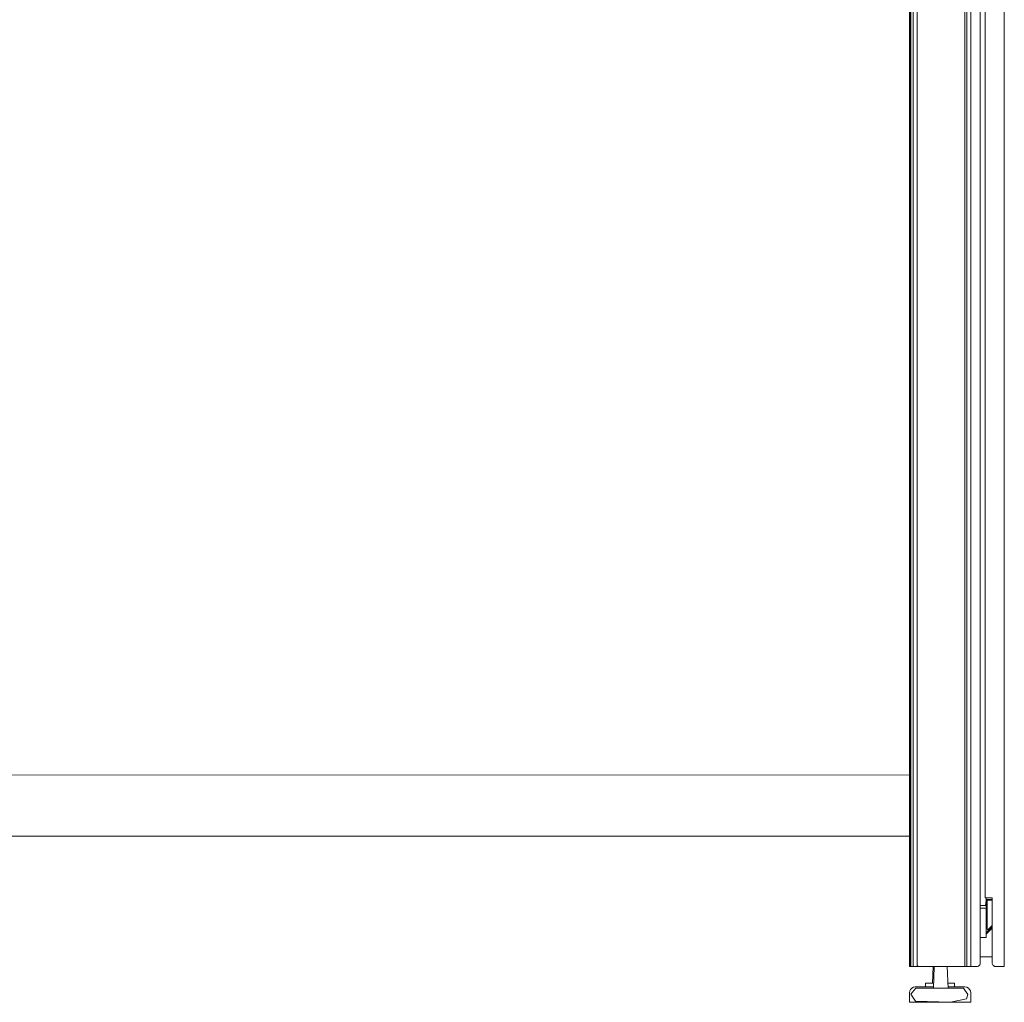
# Model space of a CAD drawing. Units: inches. Extents: x -248 to 855, y 146 to 471.
# Drawn here: x 624 to 656, y 273 to 306 of the extents above; entities that cross this region are included whole.
import ezdxf

# ---------------------------------------------------------------- set-up
doc = ezdxf.new("R2010")
doc.units = ezdxf.units.IN
doc.header["$LTSCALE"] = 1.558378
doc.header["$MEASUREMENT"] = 0
doc.layers.add('CET Default', color=7, linetype='Continuous')
doc.layers.add('CET-ELEVATION', color=7, linetype='Continuous')

# ---------------------------------------------------------------- blocks, each defined once
blk = doc.blocks.new('*C587')
at = {"layer": 'CET-ELEVATION', "linetype": 'Continuous', "lineweight": 0}
for p, q in [((97.186, 48.292), (97.186, 1.167)), ((97.186, 48.292), (97.186, 1.167)), ((97.186, 1.167), (97.186, 48.292)), ((96.561, 40.556), (96.561, 3.401)), ((94.093, 7.405), (94.093, 35)), ((94.119, 1.166), (94.119, 35)), ((94.14, 1.167), (94.14, 35)), ((94.218, 1.167), (94.218, 35)), ((94.343, 35), (94.347, 1.205)), ((95.903, 1.167), (95.903, 35)), ((95.968, 1.167), (95.968, 35)), ((96.093, 1.167), (96.093, 35)), ((96.403, 1.287), (96.403, 35)), ((95.903, 31.875), (95.903, 34.217)), ((95.903, 1.167), (95.903, 34.148)), ((95.903, 12.088), (95.903, 34.125)), ((95.903, 1.167), (95.903, 34.102)), ((95.903, 14.053), (95.903, 34.079)), ((95.903, 8.991), (95.903, 34.057)), ((95.903, 1.167), (95.903, 34.057)), ((95.903, 1.167), (95.903, 34.037)), ((95.903, 9.515), (95.903, 34.021)), ((95.903, 11.359), (95.903, 34.021)), ((95.903, 6.697), (95.903, 34.021)), ((95.903, 6.697), (95.903, 34.021)), ((95.903, 1.167), (95.903, 34.021)), ((95.903, 11.359), (95.903, 34.009)), ((95.903, 6.697), (95.903, 34.009)), ((95.903, 6.697), (95.903, 34.009)), ((95.903, 6.697), (95.903, 34.009)), ((95.903, 1.167), (95.903, 34.003)), ((95.903, 1.167), (95.903, 34.003)), ((95.903, 6.505), (95.903, 33.756)), ((95.903, 6.485), (95.903, 33.756)), ((95.903, 6.463), (95.903, 33.756)), ((95.903, 6.417), (95.903, 33.756)), ((95.903, 1.167), (95.903, 31.875)), ((95.903, 7.667), (95.903, 31.875)), ((95.903, 15.721), (95.903, 21.575)), ((95.903, 12.808), (95.903, 18.834)), ((95.903, 12.808), (95.903, 14.443)), ((95.903, 12.326), (95.903, 12.808)), ((95.903, 6.587), (95.903, 12.808)), ((95.903, 10.073), (95.903, 12.326)), ((95.903, 8.991), (95.903, 12.326)), ((95.903, 9.734), (95.903, 11.359)), ((95.903, 9.564), (95.903, 11.152)), ((95.903, 8.474), (95.903, 9.833)), ((95.903, 8.034), (95.903, 9.734)), ((95.903, 7.934), (95.903, 9.222)), ((95.903, 7.911), (95.903, 8.191)), ((51.093, 7.417), (94.093, 7.405)), ((94.093, 5.434), (94.093, 7.405)), ((94.093, 7.405), (94.093, 5.417)), ((95.903, 7.667), (95.903, 2.894)), ((95.903, 6.485), (95.903, 7.667)), ((95.903, 6.463), (95.903, 7.667)), ((95.903, 6.505), (95.903, 7.667)), ((94.343, 4.292), (94.343, 7.292)), ((94.343, 6.235), (94.343, 6.6)), ((95.903, 6.505), (95.903, 6.533)), ((95.903, 6.505), (95.903, 6.485)), ((95.903, 6.463), (95.903, 6.485)), ((95.903, 6.463), (95.903, 1.272)), ((95.903, 6.417), (95.903, 6.463)), ((95.903, 6.417), (95.903, 1.272)), ((95.903, 6.371), (95.903, 6.417)), ((95.903, 6.394), (95.903, 6.417)), ((95.903, 1.167), (95.903, 6.417)), ((95.903, 6.349), (95.903, 6.394)), ((95.903, 1.167), (95.903, 6.394)), ((95.903, 6.371), (95.903, 1.272)), ((95.903, 6.349), (95.903, 6.371)), ((95.903, 6.349), (95.903, 1.272)), ((95.903, 6.329), (95.903, 6.349)), ((95.903, 6.349), (95.903, 6.329)), ((95.903, 1.167), (95.903, 6.349)), ((95.903, 6.313), (95.903, 6.329)), ((95.903, 1.167), (95.903, 6.329)), ((95.903, 6.313), (95.903, 6.301)), ((95.903, 1.167), (95.903, 6.313)), ((95.903, 6.301), (95.903, 1.167)), ((95.903, 1.167), (95.903, 6.301)), ((95.903, 5.606), (95.903, 5.78)), ((95.903, 5.427), (95.903, 5.78)), ((95.903, 5.639), (95.903, 5.606)), ((95.903, 5.427), (95.903, 5.606)), ((95.903, 5.606), (95.903, 5.427)), ((51.093, 5.417), (94.093, 5.417)), ((51.093, 5.417), (94.093, 5.417)), ((51.093, 5.417), (94.093, 5.417)), ((51.093, 5.417), (94.093, 5.417)), ((59.693, 5.417), (94.093, 5.417)), ((94.093, 5.434), (94.093, 5.417)), ((94.093, 1.167), (94.093, 5.417)), ((95.903, 5.427), (95.903, 5.227)), ((95.903, 1.272), (95.903, 5.12)), ((95.903, 1.272), (95.903, 5.12)), ((95.903, 1.272), (95.903, 4.856)), ((96.561, 3.401), (96.786, 3.401)), ((96.573, 3.156), (96.593, 3.327)), ((96.587, 3.156), (96.593, 3.327)), ((96.592, 3.401), (96.65, 3.401)), ((96.592, 3.357), (96.592, 3.401)), ((96.592, 3.357), (96.592, 3.401)), ((96.592, 3.156), (96.592, 3.401)), ((96.592, 3.156), (96.592, 3.401)), ((96.592, 3.156), (96.593, 3.327)), ((96.593, 3.327), (96.623, 3.357)), ((96.593, 3.327), (96.623, 3.357)), ((96.593, 3.327), (96.608, 3.353)), ((96.593, 3.327), (96.608, 3.353)), ((96.593, 3.167), (96.597, 3.342)), ((96.593, 3.167), (96.597, 3.342)), ((96.593, 3.327), (96.597, 3.342)), ((96.593, 3.167), (96.597, 3.342)), ((96.593, 3.167), (96.593, 3.327)), ((96.593, 3.167), (96.593, 3.327)), ((96.593, 3.167), (96.593, 3.327)), ((96.593, 3.167), (96.593, 3.327)), ((96.593, 3.167), (96.593, 3.327)), ((96.593, 3.167), (96.593, 3.327)), ((96.593, 3.167), (96.593, 3.327)), ((96.593, 3.152), (96.593, 3.327)), ((96.593, 3.152), (96.593, 3.327)), ((96.593, 3.042), (96.593, 3.327)), ((96.593, 3.327), (96.593, 3.109)), ((96.593, 3.327), (96.593, 3.152)), ((96.593, 3.035), (96.593, 3.327)), ((96.596, 3.357), (96.623, 3.357)), ((96.597, 3.342), (96.608, 3.353)), ((96.597, 3.342), (96.608, 3.353)), ((96.608, 3.353), (96.786, 3.357)), ((96.608, 3.353), (96.786, 3.357)), ((96.608, 3.353), (96.786, 3.357)), ((96.608, 3.353), (96.623, 3.357)), ((96.608, 3.353), (96.623, 3.357)), ((96.608, 3.353), (96.786, 3.357)), ((96.623, 3.357), (96.786, 3.357)), ((96.623, 3.327), (96.623, 2.387)), ((96.623, 3.327), (96.786, 3.327)), ((96.65, 3.401), (96.786, 3.401)), ((96.786, 3.401), (96.786, 1.292)), ((96.403, 3.156), (96.521, 3.156)), ((96.403, 3.156), (96.519, 3.156)), ((96.403, 3.065), (96.563, 3.065)), ((96.496, 3.156), (96.519, 3.156)), ((96.519, 3.156), (96.549, 3.156)), ((96.549, 3.156), (96.55, 3.156)), ((96.549, 3.156), (96.572, 3.156)), ((96.55, 3.156), (96.572, 3.156)), ((96.55, 3.156), (96.573, 3.156)), ((96.563, 3.065), (96.578, 3.061)), ((96.563, 3.065), (96.578, 3.061)), ((96.563, 3.065), (96.578, 3.061)), ((96.572, 3.156), (96.587, 3.156)), ((96.572, 3.156), (96.573, 3.156)), ((96.573, 3.156), (96.587, 3.156)), ((96.573, 3.156), (96.587, 3.156)), ((96.578, 3.061), (96.593, 3.035)), ((96.587, 3.156), (96.592, 3.156)), ((96.587, 3.156), (96.592, 3.156)), ((96.587, 3.156), (96.592, 3.156)), ((96.587, 3.156), (96.587, 3.156)), ((96.592, 3.156), (96.623, 3.167)), ((96.592, 3.156), (96.593, 3.152)), ((96.592, 3.156), (96.593, 3.152)), ((96.593, 3.042), (96.593, 3.152)), ((96.593, 3.109), (96.593, 3.152)), ((96.593, 2.115), (96.593, 3.035)), ((96.593, 2.637), (96.593, 2.667)), ((96.593, 2.667), (96.623, 2.667)), ((96.593, 2.607), (96.593, 2.667)), ((96.593, 2.667), (96.623, 2.667)), ((96.597, 2.622), (96.623, 2.607)), ((96.597, 2.607), (96.608, 2.607)), ((96.597, 2.577), (96.608, 2.577)), ((96.599, 2.62), (96.602, 2.616)), ((96.602, 2.616), (96.606, 2.613)), ((96.593, 2.267), (96.786, 2.46)), ((96.593, 2.267), (96.786, 2.46)), ((96.593, 2.226), (96.786, 2.419)), ((96.593, 2.267), (96.623, 2.297)), ((96.593, 2.297), (96.664, 2.297)), ((96.593, 2.297), (96.664, 2.297)), ((96.593, 2.226), (96.593, 2.267)), ((96.593, 2.226), (96.593, 2.267)), ((96.593, 2.226), (96.593, 2.267)), ((96.623, 2.297), (96.786, 2.46)), ((96.623, 2.387), (96.642, 2.368)), ((96.623, 2.297), (96.665, 2.339)), ((96.642, 2.368), (96.644, 2.366)), ((96.644, 2.366), (96.786, 2.508)), ((96.644, 2.366), (96.644, 2.366)), ((96.665, 2.339), (96.69, 2.364)), ((96.69, 2.364), (96.786, 2.46)), ((96.736, 2.41), (96.76, 2.434)), ((96.76, 2.434), (96.786, 2.46)), ((96.403, 2.115), (96.593, 2.115)), ((96.399, 1.256), (96.403, 1.287)), ((96.399, 1.256), (96.403, 1.287)), ((96.399, 1.256), (96.403, 1.287)), ((96.399, 1.256), (96.403, 1.287)), ((96.403, 1.487), (96.403, 1.287)), ((96.403, 1.487), (96.786, 1.487)), ((96.403, 1.487), (96.786, 1.487)), ((96.786, 1.292), (96.79, 1.26)), ((94.093, 1.167), (94.097, 1.167)), ((94.093, 1.167), (94.097, 1.167)), ((94.093, 1.167), (94.105, 1.167)), ((94.097, 1.167), (94.105, 1.167)), ((94.105, 1.167), (94.119, 1.166)), ((94.119, 1.166), (94.14, 1.167)), ((94.14, 1.167), (94.156, 1.167)), ((94.14, 1.167), (94.156, 1.167)), ((94.14, 1.167), (94.19, 1.167)), ((94.156, 1.167), (94.19, 1.167)), ((94.156, 1.167), (94.186, 1.167)), ((94.186, 1.167), (94.218, 1.167)), ((94.186, 1.167), (94.19, 1.167)), ((94.19, 1.167), (94.218, 1.167)), ((94.19, 1.167), (94.218, 1.167)), ((94.218, 1.167), (94.343, 1.167)), ((94.218, 1.167), (94.343, 1.167)), ((94.218, 1.167), (94.343, 1.167)), ((94.343, 1.167), (94.343, 1.227)), ((94.343, 1.167), (94.38, 1.167)), ((94.343, 1.167), (94.426, 1.167)), ((94.343, 1.167), (94.426, 1.167)), ((94.343, 1.167), (94.4, 1.167)), ((94.343, 1.167), (94.427, 1.167)), ((94.347, 1.205), (94.353, 1.194)), ((94.352, 1.167), (94.426, 1.167)), ((94.352, 1.167), (94.363, 1.167)), ((94.353, 1.194), (94.4, 1.167)), ((94.353, 1.194), (94.381, 1.171)), ((94.363, 1.167), (94.426, 1.167)), ((94.38, 1.167), (94.438, 1.167)), ((94.38, 1.167), (94.4, 1.167)), ((94.38, 1.167), (94.438, 1.167)), ((94.381, 1.171), (94.4, 1.167)), ((94.381, 1.171), (94.403, 1.167)), ((94.381, 1.171), (94.422, 1.167)), ((94.4, 1.167), (94.422, 1.167)), ((94.4, 1.167), (94.422, 1.167)), ((94.4, 1.167), (94.422, 1.167)), ((94.403, 1.167), (94.865, 1.167)), ((94.403, 1.167), (95.903, 1.167)), ((94.422, 1.167), (94.438, 1.167)), ((94.422, 1.167), (94.453, 1.167)), ((94.422, 1.167), (94.902, 1.167)), ((94.422, 1.167), (94.453, 1.167)), ((94.422, 1.167), (94.468, 1.167)), ((94.426, 1.167), (94.468, 1.167)), ((94.426, 1.167), (94.427, 1.167)), ((94.427, 1.167), (94.438, 1.167)), ((94.438, 1.167), (94.453, 1.167)), ((94.438, 1.167), (94.445, 1.167)), ((94.445, 1.167), (94.902, 1.167)), ((94.445, 1.167), (94.902, 1.167)), ((94.453, 1.167), (94.902, 1.167)), ((94.468, 1.167), (94.865, 1.167)), ((94.468, 1.167), (94.865, 1.167)), ((94.468, 1.167), (94.902, 1.167)), ((94.468, 1.167), (95.718, 1.167)), ((94.468, 1.167), (95.733, 1.167)), ((94.839, 0.627), (94.865, 1.167)), ((94.878, 0.458), (94.902, 1.167)), ((95.321, 1.167), (95.76, 1.167)), ((95.321, 1.167), (95.764, 1.167)), ((95.321, 1.167), (95.718, 1.167)), ((95.321, 1.167), (95.76, 1.167)), ((95.321, 1.167), (95.355, 0.46)), ((95.718, 1.167), (95.733, 1.167)), ((95.718, 1.167), (95.741, 1.167)), ((95.733, 1.167), (95.764, 1.167)), ((95.733, 1.167), (95.741, 1.167)), ((95.733, 1.167), (95.764, 1.167)), ((95.733, 1.167), (95.764, 1.167)), ((95.741, 1.167), (95.764, 1.167)), ((95.741, 1.167), (95.764, 1.167)), ((95.741, 1.167), (95.806, 1.167)), ((95.76, 1.167), (95.834, 1.167)), ((95.76, 1.167), (95.843, 1.167)), ((95.76, 1.167), (95.843, 1.167)), ((95.764, 1.167), (95.834, 1.167)), ((95.764, 1.167), (95.806, 1.167)), ((95.786, 1.167), (95.841, 1.167)), ((95.806, 1.167), (95.841, 1.167)), ((95.841, 1.167), (95.843, 1.167)), ((95.843, 1.167), (95.876, 1.167)), ((95.843, 1.167), (95.903, 1.167)), ((95.843, 1.167), (95.903, 1.167)), ((95.903, 1.167), (95.903, 1.18)), ((95.903, 1.18), (95.968, 1.167)), ((95.903, 1.167), (95.968, 1.167)), ((95.903, 1.167), (95.968, 1.167)), ((95.968, 1.167), (96, 1.167)), ((95.968, 1.167), (95.996, 1.167)), ((95.968, 1.167), (96, 1.167)), ((95.996, 1.167), (96, 1.167)), ((95.996, 1.167), (96.022, 1.167)), ((96, 1.167), (96.022, 1.167)), ((96, 1.167), (96.031, 1.167)), ((96.022, 1.167), (96.046, 1.167)), ((96.022, 1.167), (96.031, 1.167)), ((96.031, 1.167), (96.056, 1.167)), ((96.031, 1.167), (96.046, 1.167)), ((96.046, 1.167), (96.066, 1.167)), ((96.046, 1.167), (96.056, 1.167)), ((96.056, 1.167), (96.076, 1.167)), ((96.056, 1.167), (96.066, 1.167)), ((96.066, 1.167), (96.081, 1.167)), ((96.076, 1.167), (96.093, 1.167)), ((96.076, 1.167), (96.09, 1.167)), ((96.076, 1.167), (96.081, 1.167)), ((96.081, 1.167), (96.09, 1.167)), ((96.09, 1.167), (96.093, 1.167)), ((96.09, 1.167), (96.093, 1.167)), ((96.093, 1.167), (96.127, 1.167)), ((96.093, 1.167), (96.127, 1.167)), ((96.093, 1.167), (96.127, 1.167)), ((96.127, 1.167), (96.141, 1.167)), ((96.127, 1.167), (96.162, 1.167)), ((96.127, 1.167), (96.141, 1.167)), ((96.141, 1.167), (96.151, 1.167)), ((96.141, 1.167), (96.162, 1.167)), ((96.151, 1.167), (96.283, 1.167)), ((96.151, 1.167), (96.283, 1.167)), ((96.162, 1.167), (96.283, 1.167)), ((96.283, 1.167), (96.314, 1.171)), ((96.283, 1.167), (96.314, 1.171)), ((96.283, 1.167), (96.314, 1.171)), ((96.314, 1.171), (96.343, 1.183)), ((96.314, 1.171), (96.343, 1.183)), ((96.343, 1.183), (96.368, 1.202)), ((96.343, 1.183), (96.368, 1.202)), ((96.343, 1.183), (96.368, 1.202)), ((96.368, 1.202), (96.387, 1.227)), ((96.368, 1.202), (96.387, 1.227)), ((96.368, 1.202), (96.387, 1.227)), ((96.368, 1.202), (96.387, 1.227)), ((96.387, 1.227), (96.399, 1.256)), ((96.387, 1.227), (96.399, 1.256)), ((96.387, 1.227), (96.399, 1.256)), ((96.387, 1.227), (96.399, 1.256)), ((96.79, 1.26), (96.823, 1.204)), ((96.823, 1.204), (96.879, 1.171)), ((96.849, 1.184), (96.911, 1.167)), ((96.879, 1.171), (96.911, 1.167)), ((96.879, 1.171), (96.911, 1.167)), ((96.879, 1.171), (96.911, 1.167)), ((96.911, 1.167), (97.097, 1.167)), ((96.911, 1.167), (97.186, 1.167)), ((97.097, 1.167), (97.186, 1.167)), ((94.094, 0.31), (94.103, 0.369)), ((94.103, 0.369), (94.13, 0.422)), ((94.13, 0.422), (94.172, 0.464)), ((94.133, 0.269), (94.306, 0.456)), ((94.172, 0.464), (94.225, 0.491)), ((94.225, 0.491), (94.283, 0.5)), ((94.283, 0.5), (94.88, 0.5)), ((94.306, 0.456), (95.087, 0.459)), ((94.619, 0.5), (94.619, 0.627)), ((94.619, 0.627), (94.884, 0.627)), ((95.087, 0.459), (95.853, 0.462)), ((95.347, 0.627), (95.567, 0.627)), ((95.353, 0.5), (95.902, 0.5)), ((95.567, 0.627), (95.567, 0.5)), ((95.853, 0.462), (96, 0.259)), ((95.902, 0.5), (95.961, 0.491)), ((95.961, 0.491), (96.014, 0.464)), ((96.014, 0.464), (96.056, 0.422)), ((96.056, 0.422), (96.083, 0.369)), ((96.083, 0.369), (96.092, 0.31)), ((94.094, 0), (94.094, 0.31)), ((94.133, 0.269), (94.29, 0.037)), ((94.29, 0.037), (95.434, 0.004)), ((95.434, 0.004), (95.948, 0.109)), ((95.948, 0.109), (96, 0.259)), ((96.092, 0.31), (96.092, 0)), ((94.094, 0), (94.145, 0)), ((94.099, 0), (94.174, 0)), ((94.145, 0), (94.202, 0)), ((94.145, 0), (94.174, 0)), ((94.174, 0), (94.241, 0)), ((94.174, 0), (94.202, 0)), ((94.202, 0), (94.241, 0)), ((94.202, 0), (94.278, 0)), ((94.241, 0), (94.278, 0)), ((94.241, 0), (94.327, 0)), ((94.278, 0), (94.327, 0)), ((94.278, 0), (94.371, 0)), ((94.327, 0), (94.371, 0)), ((94.327, 0), (94.428, 0)), ((94.371, 0), (94.428, 0)), ((94.371, 0), (94.479, 0)), ((94.428, 0), (94.479, 0)), ((94.428, 0), (94.544, 0)), ((94.479, 0), (94.544, 0)), ((94.479, 0), (94.601, 0)), ((94.544, 0), (94.601, 0)), ((94.544, 0), (94.672, 0)), ((94.601, 0), (94.672, 0)), ((94.601, 0), (94.733, 0)), ((94.672, 0), (94.733, 0)), ((94.672, 0), (94.808, 0)), ((94.733, 0), (94.808, 0)), ((94.733, 0), (94.872, 0)), ((94.808, 0), (94.872, 0)), ((94.808, 0), (94.951, 0)), ((94.872, 0), (94.951, 0)), ((94.872, 0), (95.017, 0)), ((94.951, 0), (95.017, 0)), ((94.951, 0), (95.096, 0)), ((95.017, 0), (95.096, 0)), ((95.017, 0), (95.163, 0)), ((95.096, 0), (95.163, 0)), ((95.096, 0), (95.242, 0)), ((95.163, 0), (95.242, 0)), ((95.163, 0), (95.307, 0)), ((95.242, 0), (95.307, 0)), ((95.242, 0), (95.384, 0)), ((95.307, 0), (95.384, 0)), ((95.307, 0), (95.447, 0)), ((95.384, 0), (95.447, 0)), ((95.384, 0), (95.521, 0)), ((95.447, 0), (95.521, 0)), ((95.447, 0), (95.579, 0)), ((95.521, 0), (95.579, 0)), ((95.521, 0), (95.648, 0)), ((95.579, 0), (95.648, 0)), ((95.579, 0), (95.701, 0)), ((95.648, 0), (95.701, 0)), ((95.648, 0), (95.763, 0)), ((95.701, 0), (95.763, 0)), ((95.701, 0), (95.811, 0)), ((95.763, 0), (95.811, 0)), ((95.763, 0), (95.864, 0)), ((95.811, 0), (95.864, 0)), ((95.811, 0), (95.904, 0)), ((95.864, 0), (95.904, 0)), ((95.864, 0), (95.948, 0)), ((95.904, 0), (95.948, 0)), ((95.904, 0), (95.981, 0)), ((95.948, 0), (95.981, 0)), ((95.948, 0), (96.015, 0)), ((95.981, 0), (96.038, 0)), ((95.981, 0), (96.015, 0)), ((96.015, 0), (96.087, 0)), ((96.015, 0), (96.038, 0)), ((96.038, 0), (96.092, 0))]:
    blk.add_line(p, q, dxfattribs=at)

msp = doc.modelspace()

# ---------------------------------------------------------------- block references
at = {"layer": 'CET Default', "linetype": 'Continuous', "lineweight": 0}
msp.add_blockref('*C587', (558.87, 273.463), dxfattribs=at)

doc.saveas('drawing.dxf')
